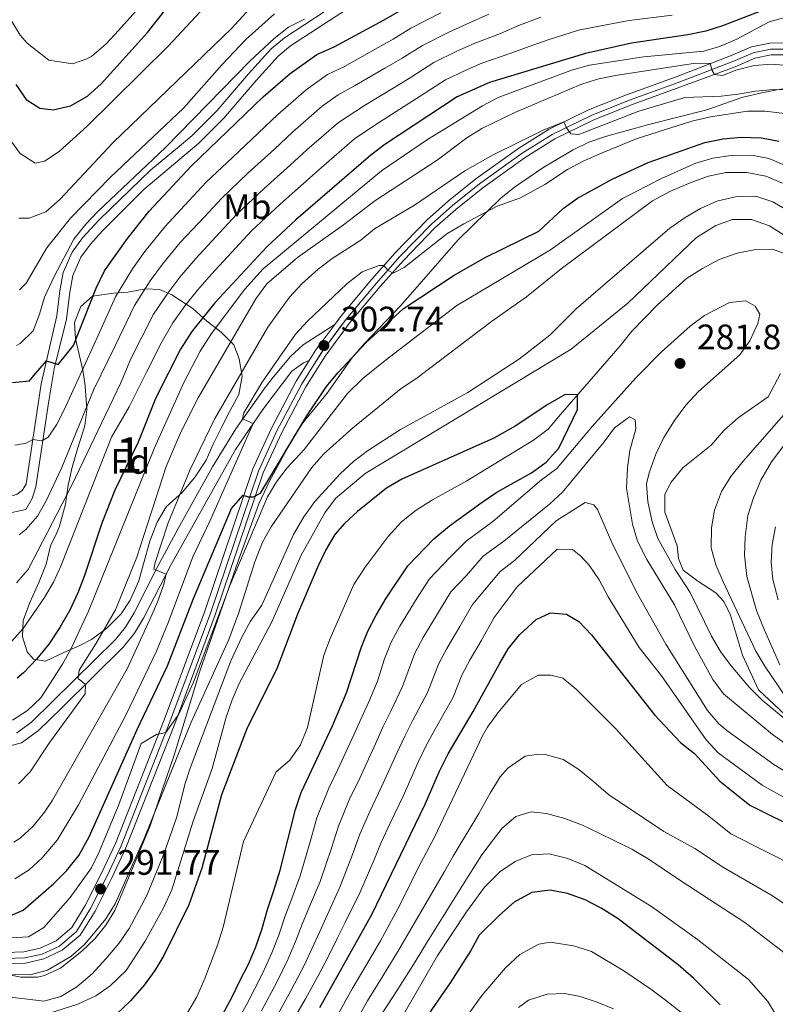
# Model space of a CAD drawing. Units: metres. Extents: x 593141 to 599983, y 4775337 to 4780060.
# Drawn here: x 595437 to 595651, y 4776874 to 4777152 of the extents above; entities that cross this region are included whole.
import ezdxf
from ezdxf.enums import TextEntityAlignment as Align

# ---------------------------------------------------------------- set-up
doc = ezdxf.new("R2010")
doc.units = ezdxf.units.M
doc.header["$MEASUREMENT"] = 0
doc.linetypes.add('DGN Style 3', pattern=[119.43106, 85.3079, -34.12316])
doc.linetypes.add('DGN Style 4', pattern=[136.577948, 68.24632, -34.12316, 0.085308, -34.12316])
for name, color, linetype, lineweight in [('Nivel 11', 7, 'Continuous', 0), ('Nivel 21', 7, 'Continuous', 0), ('Nivel 23', 7, 'Continuous', 0), ('Nivel 35', 7, 'Continuous', 0), ('Nivel 37', 7, 'Continuous', 0), ('Nivel 4', 7, 'Continuous', 0), ('Nivel 41', 7, 'Continuous', 0), ('Nivel 48', 7, 'Continuous', 0), ('Nivel 5', 7, 'Continuous', 0), ('Nivel 54', 7, 'Continuous', 0), ('Nivel 57', 7, 'Continuous', 0), ('Nivel 7', 7, 'Continuous', 0)]:
    doc.layers.add(name, color=color, linetype=linetype, lineweight=lineweight)
doc.styles.add('Style-Arial', font='txt')
doc.styles.add('Style-Arial Narrow', font='txt')

# ---------------------------------------------------------------- blocks, each defined once
blk = doc.blocks.new('5PATER')
at = {"layer": 'Nivel 7', "linetype": 'Continuous', "lineweight": 0}
h = blk.add_hatch(color=51, dxfattribs=at)
edge = h.paths.add_edge_path()
edge.add_ellipse((0.1, 0), major_axis=(-11, -11.1), ratio=0.999422, start_angle=0, end_angle=360)

msp = doc.modelspace()

# ---------------------------------------------------------------- linework, layer by layer
at = {"layer": 'Nivel 11', "color": 142, "linetype": 'Continuous', "lineweight": 13}
for points in [[(595654.04, 4777086.14, 275.95), (595650.46, 4777087.48, 275.95), (595645.69, 4777087.34, 275.95), (595640.46, 4777086.3, 275.95), (595635.39, 4777084.52, 275.95), (595630.61, 4777081.99, 275.95), (595626.13, 4777079.16, 275.95), (595617.92, 4777071.7, 275.95), (595610.6, 4777064.25, 275.95), (595607.31, 4777060.08, 275.95), (595590.43, 4777040.7, 275.51), (595586.99, 4777036.52, 275.21), (595582.81, 4777033.4, 274.61), (595564, 4777021.93, 274.61), (595554.29, 4777016.56, 274.61), (595549.66, 4777013.59, 274.31), (595545.48, 4777010.31, 274.31), (595541.75, 4777006.13, 274.31), (595535.17, 4776997.49, 274.16), (595532.03, 4776992.57, 274.16)], [(595655.39, 4776954.38, 280.43), (595646.45, 4776962.75, 278.79), (595641.98, 4776972.6, 278.94), (595638.56, 4776983.95, 278.79), (595636.63, 4776987.83, 278.79), (595634.39, 4776990.22, 278.79), (595629.32, 4776993.5, 278.79), (595625.15, 4776996.64, 278.34), (595623.81, 4776999.93, 278.19), (595623.51, 4777003.51, 278.19), (595619.94, 4777013.06, 278.04), (595619.95, 4777018.14, 278.04), (595621.74, 4777021.56, 277.74), (595625.03, 4777025.59, 277), (595633.09, 4777032, 276.25), (595636.68, 4777036.17, 276.25), (595640.71, 4777039.75, 276.1), (595649.22, 4777045.71, 275.8), (595652.66, 4777052.27, 275.95)], [(595532.03, 4776992.57, 274.16), (595525.3, 4776977.35, 273.57), (595523.51, 4776972.58, 273.57), (595518.86, 4776952.14, 272.67), (595516.91, 4776947.22, 272.52), (595513.93, 4776942.9, 272.52), (595510.04, 4776939.62, 272.52), (595500.77, 4776919.93, 272.07), (595495.07, 4776895.62, 271.92), (595493.57, 4776890.84, 272.07), (595489.83, 4776881.15, 271.78), (595487.59, 4776875.93, 271.33), (595485.05, 4776871.61, 271.48)]]:
    msp.add_polyline3d(points, dxfattribs=at)
at = {"layer": 'Nivel 21', "color": 7, "linetype": 'Continuous', "lineweight": 0, "extrusion": (-0.345907, 0.159269, 0.924652), "elevation": 555121.1, "flags": 128}
msp.add_lwpolyline([(-4588253.97, -1347098.12), (-4588257.46, -1347097.62), (-4588266.23, -1347095.65)], dxfattribs=at)
at = {"layer": 'Nivel 21', "color": 7, "linetype": 'Continuous', "lineweight": 0}
for points in [[(595529.61, 4777155.09, 356.43), (595525.42, 4777152.37, 356.17), (595514.12, 4777144.98, 354.03), (595510.62, 4777142.05, 353.22), (595504.39, 4777135.14, 352.4), (595495.19, 4777124.48, 351.96), (595488.12, 4777117.41, 351.73), (595472.6, 4777104.33, 353.82), (595460.82, 4777092.56, 355.06), (595457.47, 4777088.86, 355.38), (595454.81, 4777085.19, 355.46), (595452.56, 4777079.99, 355.01), (595451.66, 4777075.28, 354.27), (595450.71, 4777067.63, 353.28), (595447.28, 4777053.57, 349.24), (595445.71, 4777044.52, 346.78), (595442.05, 4777020.18, 342.78), (595440.99, 4777016.9, 342.33), (595439.23, 4777013.77, 341.99), (595433.1, 4777012.52, 341.06)], [(595526.6, 4777066.16, 303.38), (595528.52, 4777068.74, 303.65), (595537.08, 4777078.96, 304.67), (595543.68, 4777086.45, 305.04), (595552.76, 4777095.8, 306.04), (595558.81, 4777101.16, 306.6), (595566.54, 4777107.35, 307.25), (595578.68, 4777116.08, 308.39), (595587.3, 4777121.43, 309.33), (595598.41, 4777126.85, 310.61), (595609.09, 4777131.14, 311.87), (595623.14, 4777136.26, 313.14), (595638.52, 4777142.16, 315.45), (595644.46, 4777144.71, 315.45), (595649.68, 4777145.76, 315.54), (595654.82, 4777145.82, 315.63)], [(595433.49, 4776885.31, 290.8), (595439.09, 4776885.51, 291.02), (595444.31, 4776886.65, 291.21), (595449.51, 4776889.1, 291.59), (595454.63, 4776893.42, 291.68), (595458.79, 4776900.2, 291.64), (595463.53, 4776909.57, 291.85), (595467.49, 4776918.09, 292.4), (595481.34, 4776953.21, 294.68), (595492.81, 4776984.02, 296.76), (595506.4, 4777024.14, 299.82), (595511.57, 4777035.44, 301.09), (595518.43, 4777048.5, 302.07), (595523.9, 4777057.16, 302.63), (595531.01, 4777066.78, 303.65), (595539.49, 4777076.89, 304.67), (595546.01, 4777084.3, 305.04), (595554.95, 4777093.5, 306.04), (595560.85, 4777098.73, 306.6), (595568.46, 4777104.82, 307.25), (595580.45, 4777113.44, 308.39), (595588.83, 4777118.65, 309.33), (595599.7, 4777123.94, 310.61), (595610.23, 4777128.18, 311.87), (595624.25, 4777133.29, 313.14), (595639.84, 4777139.09, 315.45), (595645.46, 4777141.5, 315.45), (595650.03, 4777142.41, 315.54), (595654.56, 4777142.47, 315.63)], [(595436.7, 4776950.6, 317.66), (595440.86, 4776953.66, 316.62), (595464.58, 4776977, 312.74), (595467.44, 4776980.55, 312.11), (595469.83, 4776984.57, 311.47), (595476.59, 4776997.78, 309.3), (595482.29, 4777008.48, 307.87), (595491.98, 4777025.86, 306.01), (595498.59, 4777036.62, 304.9), (595506.63, 4777047.98, 303.8), (595508.91, 4777050.87, 303.57), (595514.03, 4777057.02, 302.97), (595517.7, 4777060.41, 303.06), (595526.6, 4777066.16, 303.38)], [(595433.62, 4776888.49, 290.8), (595438.69, 4776888.67, 291.02), (595443.28, 4776889.67, 291.21), (595447.78, 4776891.79, 291.59), (595452.19, 4776895.52, 291.68), (595456.02, 4776901.75, 291.64), (595460.67, 4776910.95, 291.85), (595464.57, 4776919.34, 292.4), (595478.38, 4776954.34, 294.68), (595489.83, 4776985.08, 296.76), (595503.45, 4777025.31, 299.82), (595508.72, 4777036.84, 301.09), (595515.68, 4777050.08, 302.07), (595519.4, 4777055.98, 302.44)]]:
    msp.add_polyline3d(points, dxfattribs=at)
at = {"layer": 'Nivel 21', "color": 7, "linetype": 'DGN Style 3', "lineweight": 0}
for points in [[(595523.86, 4777154.76, 356.17), (595512.41, 4777147.28, 354.03), (595508.63, 4777144.11, 353.22), (595502.24, 4777137.03, 352.4), (595493.24, 4777126.6, 351.97), (595486.18, 4777119.52, 351.73), (595482.16, 4777116.1, 352.09), (595474.46, 4777109.83, 353.41), (595459.95, 4777095.78, 354.94), (595455.25, 4777090.67, 355.38), (595452.31, 4777086.61, 355.46), (595449.81, 4777080.84, 355.01), (595448.83, 4777075.72, 354.27)], [(595448.83, 4777075.72, 354.27), (595447.97, 4777068.56, 353.37), (595443.54, 4777049.4, 347.89), (595442.89, 4777044.94, 346.78), (595439.3, 4777021.12, 342.78), (595438.25, 4777019.26, 342.33), (595436.8, 4777018.14, 341.99), (595433.85, 4777017.25, 341.21), (595430.01, 4777018.45, 339.79), (595428, 4777020.25, 339.27), (595425.05, 4777024.05, 338.3), (595414.41, 4777040.36, 334.54), (595405.91, 4777053.35, 332.82), (595399.95, 4777061.08, 331.85), (595395, 4777067.2, 330.54), (595388.44, 4777077.4, 328.79)], [(595433.26, 4776946.55, 318.48), (595438.03, 4776947.77, 317.66), (595442.85, 4776951.31, 316.62), (595449.42, 4776957.72, 315.76), (595466.86, 4776974.94, 312.74), (595469.97, 4776978.8, 312.11), (595472.51, 4776983.09, 311.47), (595480.32, 4776998.27, 309.01), (595498.49, 4777030.82, 305.34), (595506.23, 4777042.14, 304.14), (595514.49, 4777052.98, 303.23), (595517.79, 4777055.34, 302.74), (595519.4, 4777055.98, 302.44)]]:
    msp.add_polyline3d(points, dxfattribs=at)
at = {"layer": 'Nivel 23', "color": 7, "linetype": 'DGN Style 4', "lineweight": 0}
msp.add_polyline3d([(595433.55, 4776886.76, 290.8), (595438.91, 4776886.95, 291.02), (595443.84, 4776888.02, 291.21), (595448.72, 4776890.32, 291.59), (595453.52, 4776894.38, 291.68), (595457.53, 4776900.9, 291.64), (595462.23, 4776910.2, 291.85), (595466.16, 4776918.66, 292.4), (595479.99, 4776953.72, 294.84), (595491.45, 4776984.5, 296.76), (595505.06, 4777024.67, 299.82), (595510.27, 4777036.07, 301.09), (595517.18, 4777049.22, 302.07), (595522.71, 4777057.98, 302.63), (595529.88, 4777067.67, 303.65), (595538.39, 4777077.83, 304.67), (595544.95, 4777085.28, 305.04), (595553.96, 4777094.54, 306.04), (595559.93, 4777099.84, 306.6), (595567.59, 4777105.97, 307.25), (595579.65, 4777114.64, 308.39), (595588.13, 4777119.92, 309.33), (595599.11, 4777125.26, 310.61), (595609.71, 4777129.52, 311.87), (595623.74, 4777134.64, 313.14), (595639.2, 4777140.58, 315.45), (595644.98, 4777143.05, 315.45), (595649.86, 4777144.03, 315.54), (595654.69, 4777144.09, 315.63)], dxfattribs=at)
at = {"layer": 'Nivel 35', "color": 92, "linetype": 'DGN Style 3', "lineweight": 0}
for points in [[(595431.06, 4776882.84, 291.64), (595437.84, 4776881.49, 292.24), (595442.54, 4776881.49, 292.68), (595444.5, 4776881.94, 292.83), (595449.04, 4776884.09, 293.13), (595455.06, 4776888.84, 293.73), (595458.74, 4776892.36, 294.03), (595461.88, 4776896.24, 294.32), (595464.42, 4776900.34, 294.62), (595467.12, 4776906.9, 295), (595474.43, 4776924.32, 295.27), (595477.84, 4776934.67, 295.94), (595481.18, 4776944.34, 296.04), (595485.38, 4776958.14, 296.04), (595488.37, 4776967.83, 296.56), (595499.37, 4776999.45, 300.44), (595505.16, 4777015.45, 302.76), (595508.14, 4777021.79, 303.55), (595514.93, 4777034.29, 303.87), (595517.69, 4777038.45, 303.8), (595524.42, 4777046.73, 304.7), (595531.67, 4777056.9, 306.8), (595534.94, 4777060.64, 307.3), (595545.26, 4777071.57, 308.12), (595561.56, 4777090.11, 309.51), (595573.55, 4777101.9, 310.78), (595577.42, 4777105.05, 310.84), (595585.71, 4777110.7, 310.98), (595594.01, 4777115.61, 311.94), (595598.5, 4777117.74, 312.52), (595603.19, 4777119.38, 312.98), (595615.44, 4777122.69, 313.74), (595631.84, 4777126.9, 313.83), (595641.73, 4777130.35, 313.83), (595647.28, 4777131.7, 313.86), (595653.26, 4777132.85, 314.9)], [(595452.99, 4777066.68, 354.71), (595454.75, 4777071.2, 354.14), (595458.07, 4777074.13, 352.32), (595464.04, 4777075.02, 350.08), (595468.07, 4777075.32, 347.54), (595473.15, 4777076.21, 344.11), (595477.03, 4777076.1, 340.96), (595480.5, 4777074.59, 337.34), (595486.42, 4777070.67, 329.04), (595490.45, 4777067.09, 323.07), (595493.64, 4777064.61, 320.02), (595494.47, 4777063.95, 319.49), (595498.05, 4777060.36, 318.6), (595499.53, 4777056.48, 318.6), (595500.43, 4777051.56, 317.85), (595499.52, 4777046.34, 316.96), (595496.98, 4777041.86, 316.21), (595494.8, 4777037.37, 315.92), (595492.2, 4777032.32, 316.06), (595490.21, 4777027.74, 316.51), (595487.08, 4777023.02, 318.12), (595483.56, 4777018.68, 319.27), (595478.9, 4777014.58, 319.79), (595476.37, 4777010.26, 319.73), (595474.33, 4777004.85, 318.99), (595472.46, 4776998.47, 318.15), (595471.17, 4776993.64, 318), (595468.72, 4776988.18, 318.3), (595466.16, 4776984.34, 320.3), (595462.15, 4776980.28, 320.84), (595457.82, 4776977, 320.98), (595454.53, 4776975.36, 321.73), (595449.95, 4776973.36, 321.57), (595444.83, 4776970.89, 322.18), (595441.4, 4776971.5, 322.92), (595439.61, 4776973.59, 324.72), (595438.27, 4776977.76, 325.76), (595438.45, 4776982.43, 327.58), (595440.33, 4776987.47, 328.42), (595442.91, 4776993.13, 328.3), (595445.01, 4776998.35, 329.64), (595446.21, 4777003.57, 329.94), (595447.98, 4777007.24, 332.87), (595448.75, 4777009.09, 333.97), (595450.4, 4777015.35, 335.31), (595451.15, 4777020.72, 336.8), (595452.35, 4777025.8, 338.59), (595453.85, 4777031.02, 339.04), (595455.37, 4777035.69, 339.88), (595455.94, 4777037.58, 340.53), (595456.46, 4777042.14, 342.59), (595455.96, 4777048.77, 345.75), (595455.34, 4777053.24, 348.04), (595453.31, 4777062.07, 352.72), (595452.99, 4777066.68, 354.71)]]:
    msp.add_polyline3d(points, dxfattribs=at)
at = {"layer": 'Nivel 4', "color": 30, "linetype": 'Continuous', "lineweight": 30, "flags": 128}
for points, elevation in [([(595436.44, 4777134.06), (595439.35, 4777129.81), (595443.15, 4777127.34), (595446.95, 4777126.89), (595451.81, 4777128), (595456.63, 4777130.77), (595460.56, 4777134.2), (595473.61, 4777148.79), (595481.01, 4777158.19), (595487.95, 4777165.56), (595491.99, 4777168.69), (595501.15, 4777174.7), (595513.04, 4777180.53), (595523.1, 4777184.49), (595528.9, 4777185.85), (595541.69, 4777186.99)], 375), ([(595435.48, 4777049.77), (595440.25, 4777050.21), (595441.49, 4777051.68), (595445.04, 4777055.89), (595448.34, 4777054.81), (595452.66, 4777060.22), (595459.13, 4777076.4), (595461.51, 4777081.33), (595467.98, 4777090.49), (595474.11, 4777098.26), (595485.98, 4777110.94), (595506.4, 4777130.56), (595513.95, 4777137.12), (595521.5, 4777142.56), (595526.47, 4777144.71), (595540.55, 4777152.3), (595549.75, 4777157.66), (595559.5, 4777162.13)], 350), ([(595651.01, 4777156.29), (595636.32, 4777150.63), (595631.55, 4777149.15), (595626.53, 4777148.12), (595610.57, 4777145.72), (595597.51, 4777142.83), (595570.41, 4777134.63), (595561.2, 4777130.55), (595540.77, 4777117.05), (595536.79, 4777114.02), (595515.62, 4777095.74), (595507.37, 4777088.12), (595492.71, 4777072.26), (595486.19, 4777064.13), (595483, 4777059.2), (595475.99, 4777045.4), (595470.99, 4777032.9), (595464.36, 4777019.31), (595460.72, 4777009.9), (595455.75, 4776994.88), (595453.9, 4776990.23), (595451.65, 4776985.35), (595448.84, 4776980.43), (595445.74, 4776975.74), (595442.33, 4776971.57), (595438.54, 4776967.56), (595436.74, 4776966.06)], 325), ([(595434.75, 4776898.81), (595438.49, 4776900.45), (595447.15, 4776908.05), (595450.73, 4776911.62), (595454.17, 4776915.95), (595457.16, 4776921.17), (595470.73, 4776951.53), (595479.31, 4776969.6), (595486.69, 4776988.6), (595497.4, 4777014.08), (595500.74, 4777017.85), (595502.15, 4777017.36), (595503.64, 4777017.36), (595505.58, 4777018.4), (595518.74, 4777040.32), (595524.31, 4777048.64), (595527.48, 4777052.52), (595535.52, 4777061.05), (595545.93, 4777070.58), (595560.41, 4777080.12), (595569.17, 4777085.08), (595584.29, 4777092.6), (595591.21, 4777098.94), (595595.23, 4777101.91), (595605.12, 4777107.31), (595615.29, 4777112.02), (595631.26, 4777117.63), (595636.51, 4777118.66), (595641.49, 4777119.14), (595647.29, 4777118.99), (595652.19, 4777117.98)], 300), ([(595494.83, 4776870.87), (595497.52, 4776875.79), (595499.76, 4776880.49), (595502.23, 4776885.19), (595504.25, 4776890.11), (595506.05, 4776895.26), (595507.62, 4776900.62), (595509.41, 4776905.99), (595511.21, 4776911.81), (595515.51, 4776928.96), (595517.06, 4776933.72), (595525.99, 4776952.58), (595529.97, 4776961.96), (595534.08, 4776974.64), (595535.96, 4776979.36), (595538.31, 4776983.9), (595541.12, 4776988.74), (595547.3, 4776997.85), (595554.68, 4777005.52), (595559.03, 4777009.16), (595568.27, 4777015.89), (595572.41, 4777018.68), (595582.28, 4777024.16), (595586.43, 4777027.16), (595589.98, 4777031.16), (595595.27, 4777042.11), (595595.26, 4777046.24), (595591.8, 4777046.36), (595586.86, 4777043.48), (595577.62, 4777037.4), (595571.62, 4777033.96), (595545.59, 4777022.42), (595541.28, 4777019.89), (595533.03, 4777013.22), (595529.33, 4777009.87), (595526.67, 4777006.71), (595524.04, 4777002.44), (595521.87, 4776997.9), (595516.09, 4776984.23), (595510.33, 4776969), (595501.69, 4776951.77), (595494.61, 4776933.05), (595489.04, 4776912.38), (595485.37, 4776901.93), (595478.29, 4776887.65), (595475.74, 4776883.35), (595472.73, 4776879.2), (595468.83, 4776874.8), (595464.9, 4776871.06)], 275), ([(595522.39, 4776872.92), (595537.12, 4776899.23), (595552.22, 4776930.41), (595556.26, 4776939.8), (595558.73, 4776944.72), (595565.75, 4776956.71), (595573.23, 4776970.13), (595575.69, 4776974.38), (595578.98, 4776978.48), (595583.61, 4776982.73), (595587.64, 4776984.59), (595592.12, 4776984.21), (595595.62, 4776982.12), (595599.2, 4776978.31), (595609.01, 4776965.92), (595617.02, 4776955.69), (595624.41, 4776947.86), (595628.35, 4776944.79), (595635.51, 4776936.97), (595644.01, 4776930.12), (595658.8, 4776922.8)], 300), ([(595635.64, 4776873.67), (595628.04, 4776881.19), (595623.79, 4776884.95), (595606.77, 4776897.97), (595602, 4776900.99), (595597.44, 4776903.4), (595592.43, 4776905.22), (595587.51, 4776906.13), (595582.34, 4776905.42), (595577.36, 4776902.75), (595573.24, 4776899.09), (595567.48, 4776893.43), (595565.07, 4776889.04), (595559.24, 4776879.87), (595548.71, 4776864.66)], 325)]:
    msp.add_lwpolyline(points, dxfattribs=dict(at, elevation=elevation))
at = {"layer": 'Nivel 5', "color": 30, "linetype": 'Continuous', "lineweight": 0, "flags": 128}
for points, elevation in [([(595434.5, 4777118.82), (595437.63, 4777114.49), (595441.87, 4777111.82), (595444.49, 4777112.4), (595448.67, 4777115.14), (595456.61, 4777122.25), (595479.44, 4777144.88), (595496.32, 4777163.07)], 370), ([(595437.21, 4777096.27), (595440.2, 4777096.19), (595444.87, 4777097.98), (595448.97, 4777101.64), (595463.82, 4777117.53), (595497.37, 4777149.94), (595508.76, 4777162.36)], 365), ([(595456.44, 4777141.27), (595457.79, 4777142.01), (595461.97, 4777145.59), (595465.41, 4777149.32), (595474.5, 4777159.47)], 380), ([(595437.33, 4777006.68), (595439.25, 4777008.12), (595442.49, 4777011.9), (595444.93, 4777016.26), (595449.45, 4777025.65), (595458.39, 4777047.54), (595464.49, 4777060.16), (595469.95, 4777071.49), (595474.36, 4777078.46), (595477.87, 4777083.19), (595482.9, 4777089.32), (595489.72, 4777096.64), (595494.54, 4777101.82), (595502.16, 4777109.02), (595509.52, 4777115.79), (595514.63, 4777120.55), (595523.09, 4777127.88), (595527.61, 4777131.14), (595532.19, 4777133.65), (595540.81, 4777138.7), (595545.64, 4777141.5), (595551.4, 4777145.11), (595558.89, 4777148.88), (595563.86, 4777151.13), (595570.2, 4777153.92)], 340), ([(595437.4, 4777075.95), (595439.34, 4777077.88), (595445.17, 4777087.87), (595451.89, 4777096.22), (595463.2, 4777107.81), (595483.86, 4777127.37), (595494.77, 4777139.75), (595501.49, 4777146.75), (595509.55, 4777154.06)], 360), ([(595497.67, 4777113.44), (595504.96, 4777120.29), (595510.52, 4777125.56), (595518.51, 4777132.5), (595524.55, 4777136.85), (595529.33, 4777139.18), (595538.04, 4777144.08), (595543.1, 4777146.9), (595548.14, 4777149.96), (595556.59, 4777154.31)], 345), ([(595498.5, 4777087.73), (595503.1, 4777092.69), (595511.13, 4777100.16), (595518.63, 4777106.78), (595522.86, 4777110.54), (595532.22, 4777118.64), (595537.91, 4777122.58), (595546.34, 4777127.94), (595550.74, 4777130.71), (595557.94, 4777135.4), (595563.48, 4777138.01), (595568.22, 4777140.13), (595576.72, 4777142.99), (595581.58, 4777144.82), (595587.25, 4777146.76), (595595.58, 4777149.44), (595601.92, 4777150.61), (595609.86, 4777152.11), (595622.09, 4777153.7)], 330), ([(595434.97, 4777152.33), (595437.65, 4777148), (595439.59, 4777145.76), (595445.7, 4777140.98), (595452.41, 4777139.93), (595456.44, 4777141.27)], 380), ([(595435.49, 4776954.22), (595439.69, 4776956.94), (595443.42, 4776960.53), (595449.61, 4776970.1), (595452.01, 4776974.48), (595456.94, 4776985.01), (595475.61, 4777031.24), (595483.87, 4777049.72), (595488.53, 4777058.57), (595491.75, 4777063.62), (595501.2, 4777076.17), (595506.35, 4777081.93), (595539.8, 4777109.62), (595552.84, 4777118.45), (595568.41, 4777128.06), (595572.85, 4777130.36), (595593.86, 4777138.18), (595598.67, 4777139.54), (595614.08, 4777141.88), (595631.02, 4777143.51), (595635.46, 4777144.77), (595640.3, 4777146.88), (595649.45, 4777151.75), (595654.55, 4777153.19)], 320), ([(595436.56, 4776993.04), (595439.88, 4776996.85), (595452.23, 4777020.72), (595466.02, 4777049.5), (595468.91, 4777056.4), (595472.06, 4777062.6), (595475.36, 4777069.04), (595479.35, 4777074.98), (595482.81, 4777079.55), (595487.3, 4777084.86), (595494.11, 4777092.18), (595498.82, 4777097.25), (595506.65, 4777104.59), (595514.07, 4777111.28), (595518.75, 4777115.55), (595527.65, 4777123.26), (595535.05, 4777128.12), (595543.58, 4777133.32), (595548.19, 4777136.11), (595554.67, 4777140.26), (595561.18, 4777143.44), (595566.04, 4777145.63), (595573.46, 4777148.46), (595578.4, 4777150.67), (595584.94, 4777153.1)], 335), ([(595444.49, 4777073.85), (595447.2, 4777079.76), (595452.78, 4777090.31), (595456.15, 4777094.5), (595459.6, 4777098.12), (595478.71, 4777116.23), (595502.58, 4777140.68), (595509.45, 4777147.09), (595513.54, 4777150.23), (595518.07, 4777152.55)], 355), ([(595437.18, 4776936.21), (595440.47, 4776939.64), (595446.04, 4776948.03), (595456.01, 4776961.68), (595456.14, 4776964.35), (595453.98, 4776966), (595454.28, 4776968.38), (595459.03, 4776975.79), (595464.59, 4776985.46), (595470.58, 4777000.37), (595478.89, 4777025.95), (595482.99, 4777035.52), (595487.95, 4777045.4), (595504.31, 4777073.37), (595507.44, 4777077.7), (595516.03, 4777085.07), (595529.06, 4777094.38), (595537.93, 4777101.18), (595555.6, 4777112.64), (595563.97, 4777118.97), (595568.19, 4777121.64), (595577.59, 4777126.1), (595596.21, 4777134.08), (595600.97, 4777135.6), (595606.04, 4777136.62), (595628.67, 4777140.11), (595632.84, 4777139.98), (595633.36, 4777137.97), (595634.03, 4777136.85), (595636.34, 4777136.55), (595640.04, 4777138.07), (595645.25, 4777139.43), (595650.24, 4777139.76), (595655.7, 4777139.29)], 315), ([(595435.85, 4776919.66), (595437.64, 4776920.85), (595441.29, 4776924.27), (595444.47, 4776928.14), (595446.75, 4776931.59), (595467.91, 4776968.72), (595474.34, 4776982.66), (595476.58, 4776987.88), (595478.23, 4776992.68), (595478.89, 4776995.5), (595475.46, 4776996.92), (595475.76, 4776998.86), (595479.5, 4777010.05), (595485.71, 4777025.11), (595492.63, 4777039.33), (595507.69, 4777065.37), (595513.8, 4777073.89), (595517.35, 4777077.78), (595521.88, 4777081.85), (595525.9, 4777084.82), (595533.98, 4777090.04), (595537.81, 4777093.25), (595549.19, 4777099.92), (595563.44, 4777109.59), (595571.46, 4777114.17), (595585.57, 4777121.12), (595591.43, 4777123.45), (595592.18, 4777121.8), (595593.37, 4777120.09), (595595.68, 4777119.94), (595612.62, 4777126.49), (595625.6, 4777130.34), (595635.91, 4777130.78), (595640.68, 4777131.35), (595645.74, 4777132.19), (595650.72, 4777132.6), (595656.18, 4777132.48)], 310), ([(595436.09, 4776909.36), (595440.12, 4776911.89), (595443.82, 4776915.25), (595448.04, 4776920.31), (595454.09, 4776930.23), (595467.55, 4776955.66), (595476.16, 4776973.72), (595479.59, 4776982.05), (595486.43, 4777000.4), (595491.26, 4777010.54), (595503.53, 4777038.19), (595500.55, 4777039.46), (595500.85, 4777041.18), (595506.06, 4777049.88), (595515.49, 4777063.4), (595518.87, 4777067.08), (595530.06, 4777077.7), (595534.4, 4777081.03), (595539.13, 4777082.86), (595540.48, 4777082.82), (595541.75, 4777081.4), (595543.09, 4777080.65), (595546.23, 4777082.29), (595558.33, 4777091.82), (595563.08, 4777094.66), (595572.51, 4777099.64), (595579.15, 4777101.95), (595586, 4777105.75), (595592.45, 4777109.99), (595596.84, 4777112.39), (595602.22, 4777114.73), (595612.18, 4777118.82), (595627.62, 4777123.69), (595632.87, 4777124.94), (595643.36, 4777126.47), (595648.36, 4777126.55), (595653.85, 4777125.89)], 305), ([(595654.58, 4777110.98), (595649.36, 4777113.08), (595644.47, 4777114.1), (595638.77, 4777113.98), (595633.55, 4777113.24), (595628.75, 4777111.84), (595619.05, 4777107.48), (595608.02, 4777101.78), (595587.67, 4777087.25), (595561.13, 4777071.54), (595540.88, 4777055.97), (595534.55, 4777050.83), (595530.22, 4777046.66), (595518, 4777030.81), (595513.19, 4777025.64), (595510.14, 4777021.65), (595507.55, 4777017.37), (595497.03, 4776992.53), (595486.67, 4776964.92), (595482.46, 4776955.91), (595478.83, 4776950.77), (595476.14, 4776950.18), (595471.81, 4776947.65), (595465.46, 4776930.08), (595459.99, 4776916.92), (595457.77, 4776912.44), (595451.75, 4776904.04), (595444.3, 4776895.6), (595439.97, 4776892.92), (595434.95, 4776892.67)], 295), ([(595436.07, 4777032), (595439.35, 4777032.57), (595441.19, 4777033.66), (595443.73, 4777033.24), (595445.51, 4777034.31), (595447.92, 4777037.78), (595450.18, 4777042.24), (595460.07, 4777063.92), (595464.54, 4777073.95), (595469.37, 4777081.94), (595472.92, 4777086.84), (595478.5, 4777093.79), (595485.33, 4777101.1), (595490.26, 4777106.38), (595497.67, 4777113.44)], 345), ([(595653.26, 4777106.14), (595648.58, 4777108.14), (595643.18, 4777109.13), (595637.22, 4777109.19), (595632.33, 4777108.16)], 290), ([(595632.33, 4777108.16), (595627.62, 4777106.38), (595621.55, 4777103.83), (595616.47, 4777101.15), (595590.62, 4777081.87), (595580.86, 4777073.95), (595570.92, 4777067.03), (595549.57, 4777050.79), (595545.39, 4777048.05), (595531.65, 4777036.79), (595523.43, 4777029.48), (595520.16, 4777025.71), (595508.64, 4777008.91), (595506.18, 4777004.55), (595503.98, 4776999.02), (595499.46, 4776984.71), (595496.67, 4776976.99), (595485.95, 4776953.65), (595472.73, 4776920.76), (595464.46, 4776902.25), (595461.81, 4776898.03), (595457.87, 4776893.21), (595455.69, 4776890.64), (595451.95, 4776887.32), (595445.39, 4776883.49), (595440.46, 4776882.15), (595435.46, 4776882.29)], 290), ([(595660, 4777095.32), (595650.52, 4777100.86), (595645.76, 4777102.43), (595640.3, 4777102.38), (595634.7, 4777101.03), (595630.07, 4777098.95), (595625.74, 4777096.46), (595621.35, 4777093.4), (595594.98, 4777070.64), (595587.49, 4777063.14), (595578.85, 4777056.48), (595564.21, 4777046.94), (595545.24, 4777036.43), (595535.85, 4777030.41), (595531.89, 4777027.35), (595528.12, 4777023.91), (595521.01, 4777016.1), (595517.9, 4777011.71), (595514.94, 4777006.72), (595505.96, 4776986.73), (595502.82, 4776982.25), (595500.39, 4776977.88), (595497.17, 4776970.98), (595485.73, 4776940.63), (595484.27, 4776936.32), (595481.8, 4776926.6), (595478.18, 4776916.12), (595473.34, 4776904.4), (595468.48, 4776895.27)], 285), ([(595441.81, 4776869.98), (595453.93, 4776873.9), (595459, 4776876.24), (595463.11, 4776879.08), (595467.59, 4776883.41), (595472.95, 4776891.65), (595478.13, 4776901.12), (595480.55, 4776906.25), (595486.48, 4776925.36), (595491.89, 4776940.57), (595495.92, 4776955.03), (595497.59, 4776959.97), (595499.61, 4776964.54), (595508.81, 4776982.05), (595517.11, 4777000.93), (595523.8, 4777012.9), (595526.83, 4777016.89), (595535.19, 4777024.04), (595593.48, 4777059.13), (595609.47, 4777072.19), (595628.97, 4777090.79), (595634.44, 4777094.12), (595639.12, 4777095.85), (595644.49, 4777095.84), (595649.56, 4777094.05), (595654.04, 4777091.21)], 280), ([(595435.13, 4776976.45), (595438.5, 4776980.14), (595444.51, 4776988.9), (595447.01, 4776993.24), (595449.12, 4776997.78), (595463.45, 4777034.25), (595468.46, 4777042.9), (595473.33, 4777052.64), (595477.53, 4777060.9), (595480.78, 4777066.58), (595484.33, 4777071.51), (595487.76, 4777075.9), (595491.7, 4777080.39), (595495.1, 4777084.06), (595498.5, 4777087.73)], 330), ([(595436.54, 4777060.18), (595437.59, 4777060.78), (595441.32, 4777064.35), (595443.1, 4777069.05), (595444.49, 4777073.85)], 355), ([(595658.4, 4776950.9), (595647.47, 4776959.91), (595643.82, 4776963.58), (595638.71, 4776969.58), (595635.77, 4776973.64), (595633.21, 4776977.94), (595627.11, 4776990.33), (595622.93, 4776996.84), (595618, 4777005.6), (595616.39, 4777010.34), (595615.13, 4777016.1), (595614.76, 4777021.08), (595615.51, 4777024.22), (595617.45, 4777029.44), (595619.7, 4777034.21), (595622.69, 4777038.99), (595625.92, 4777043.31), (595629.46, 4777047.23), (595641.21, 4777057.61), (595644.05, 4777061.49), (595646.29, 4777066.41), (595646.89, 4777069.09), (595645.55, 4777071.33), (595642.87, 4777072.83), (595638.24, 4777072.38), (595631.23, 4777068.66), (595627.19, 4777065.68), (595619, 4777058.42), (595611.77, 4777051.02), (595599.39, 4777037.27), (595589.4, 4777025.44), (595585.07, 4777022.16), (595571.33, 4777010.39), (595563.81, 4777004.87), (595559.3, 4777000.34), (595553.4, 4776994.2), (595549.94, 4776988.83), (595544.97, 4776980.77), (595542.61, 4776976.26), (595540.71, 4776971.56), (595538.66, 4776965.23), (595536.22, 4776959.38), (595534.09, 4776954.69), (595532.04, 4776950.02), (595527.51, 4776940.28), (595524.96, 4776934.93), (595521.58, 4776926.61), (595519.65, 4776919.75), (595516.83, 4776910.2), (595514.45, 4776903.74), (595512.53, 4776898.57), (595510.78, 4776893.4), (595508.85, 4776888.42), (595506.26, 4776882.73), (595501.69, 4776873.89), (595498.5, 4776868.24)], 280), ([(595656.97, 4777044.35), (595642.17, 4777027.53), (595638.66, 4777023.12), (595636.05, 4777018.86), (595634.07, 4777013.64), (595633.2, 4777008.64), (595633.13, 4777002.97), (595634.39, 4776998.12), (595636.47, 4776993.34), (595645.7, 4776973.77), (595648.23, 4776969.46), (595654.42, 4776960.48)], 280), ([(595505.85, 4776871.98), (595510.29, 4776880.28), (595513.46, 4776886.72), (595515.51, 4776891.56), (595517.43, 4776896.52), (595519.49, 4776901.49), (595522.45, 4776908.58), (595525.65, 4776918), (595527.64, 4776924.27), (595530.73, 4776931.63), (595533.69, 4776937.82), (595538.09, 4776947.47), (595540.25, 4776952.2), (595542.48, 4776956.79), (595545.8, 4776963.74), (595549.26, 4776973.16), (595551.63, 4776977.64), (595555.95, 4776984.78), (595559.49, 4776990.56), (595563.92, 4776995.16), (595568.6, 4777000.57), (595574.39, 4777004.88), (595587.38, 4777015.32), (595591.01, 4777018.76), (595602.77, 4777032.91), (595605.76, 4777036.93), (595609.94, 4777040.06), (595611.58, 4777039.16), (595611.73, 4777036.63), (595610.08, 4777030.51), (595609.4, 4777025.56), (595609.15, 4777019.84), (595610.8, 4777009.62), (595612.26, 4777004.84), (595614.9, 4776999.64), (595622.67, 4776986.81), (595628.26, 4776975.31), (595633.59, 4776965.73), (595636.55, 4776961.7)], 285), ([(595652.47, 4776969.86), (595648.15, 4776979.71), (595645.92, 4776985.23), (595643.15, 4776994.84), (595642.5, 4777000.9), (595642.66, 4777006.12), (595643.41, 4777012.09), (595644.96, 4777016.84), (595647.15, 4777022.07), (595650.14, 4777027.3), (595656.59, 4777035.8)], 285), ([(595510.02, 4776870.08), (595514.32, 4776877.82), (595518.06, 4776885.03), (595520.25, 4776889.7), (595522.34, 4776894.47), (595524.53, 4776899.24), (595528.06, 4776906.96), (595531.65, 4776916.24), (595533.71, 4776921.92), (595536.49, 4776928.33), (595539.87, 4776935.35), (595544.15, 4776944.91), (595546.41, 4776949.71), (595548.74, 4776954.21), (595552.95, 4776962.24), (595555.91, 4776970.06), (595558.28, 4776974.51), (595561.97, 4776980.74), (595565.59, 4776986.91), (595573.38, 4776996.27), (595577.45, 4776999.38), (595589.25, 4777010.56), (595597.47, 4777015.77), (595599.85, 4777015.17), (595600.89, 4777013.83), (595604.94, 4777004.52), (595611.86, 4776990.6), (595620.25, 4776975.76), (595632.02, 4776956.95), (595635.27, 4776953.13), (595637.53, 4776951.27), (595650.79, 4776941.7)], 290), ([(595652.05, 4776988.27), (595650.53, 4776993.98), (595650.08, 4776998.91), (595650.37, 4777003.9), (595651.32, 4777008.89)], 290), ([(595514.19, 4776868.17), (595518.36, 4776875.37), (595522.67, 4776883.34), (595524.98, 4776887.86), (595527.25, 4776892.42), (595529.56, 4776896.98), (595533.68, 4776905.34), (595537.65, 4776914.48), (595539.77, 4776919.57), (595542.25, 4776925.03), (595546.04, 4776932.88), (595550.2, 4776942.36), (595552.57, 4776947.22), (595554.99, 4776951.62), (595560.1, 4776960.75), (595562.56, 4776966.96), (595564.94, 4776971.38), (595567.98, 4776976.69), (595571.69, 4776983.26), (595578.16, 4776991.97), (595589.51, 4777002.55), (595593.84, 4777002.54), (595596.23, 4777000.6), (595598.61, 4776998.06), (595601.44, 4776993.94), (595603.97, 4776989.11), (595612.76, 4776974.77), (595618.99, 4776966.71), (595631.68, 4776948.64), (595635.07, 4776944.95), (595647.47, 4776935.87), (595656.95, 4776930.52)], 295), ([(595657.85, 4776912.35), (595638.69, 4776922.06), (595632.47, 4776927.07), (595620.63, 4776935.72), (595606.18, 4776951.71), (595594.9, 4776962.94), (595591.1, 4776966.08), (595587.75, 4776966.98), (595584.16, 4776966.98), (595579.46, 4776964.3), (595572.78, 4776956.26), (595569.82, 4776952.23), (595568.39, 4776949.81), (595554.79, 4776921.14), (595550.16, 4776912.47), (595546.68, 4776905.27), (595544.45, 4776900.79), (595539.53, 4776891.76), (595534.48, 4776883.13), (595531.56, 4776878.24), (595527.16, 4776870.39)], 305), ([(595636.55, 4776961.7), (595650.4, 4776950.17), (595663.17, 4776941.06), (595672.16, 4776935.7), (595691.03, 4776926.08), (595695.13, 4776922.54), (595697.47, 4776918.19), (595697.98, 4776915.94), (595698.83, 4776905.4), (595700.79, 4776889.35), (595702.14, 4776872.95)], 285), ([(595654.66, 4776901.7), (595649.93, 4776904.81), (595636.54, 4776912.52), (595628.5, 4776917.92), (595619.68, 4776922.74), (595604.04, 4776933.18), (595599.87, 4776936.77), (595595.69, 4776940.21), (595591.22, 4776943.12), (595586.15, 4776944.54), (595584.36, 4776944.62), (595580.48, 4776944.03), (595575.55, 4776940.68), (595573.38, 4776938.14), (595570.54, 4776933.59), (595567.33, 4776927.78), (595560.15, 4776915.78), (595557.61, 4776911.38), (595544.46, 4776888.78), (595539.25, 4776880.26), (595535.85, 4776874.85), (595531.94, 4776867.87)], 310), ([(595650.79, 4776941.7), (595664.58, 4776933.25), (595686.81, 4776921.59), (595690.86, 4776917.85), (595692.91, 4776913.2), (595693.96, 4776908.34), (595696.57, 4776889.43), (595698.67, 4776867.27), (595704.04, 4776829.85), (595706.44, 4776820.15), (595711.22, 4776804.49), (595713.16, 4776799.88), (595716.73, 4776793), (595718.55, 4776790.27), (595722.73, 4776784.05), (595726.44, 4776780.11), (595730.62, 4776777.28), (595736.72, 4776775.66), (595751.83, 4776774.7), (595756.82, 4776774.95), (595765.71, 4776776.12)], 290), ([(595665.37, 4776868.45), (595657.85, 4776883.15), (595656.54, 4776885.16), (595653.19, 4776888.88), (595648.77, 4776892.29), (595642.63, 4776896.93), (595624.53, 4776908.76), (595615.3, 4776914.99), (595610.6, 4776917.68), (595606.05, 4776920), (595601.43, 4776922.24), (595596.73, 4776924.49), (595591.73, 4776926.43), (595586.51, 4776927.78), (595582.19, 4776928.24), (595577.86, 4776926.97), (595573.97, 4776923.69), (595571.43, 4776920.34), (595568.22, 4776916.16), (595564.63, 4776910.5), (595552.83, 4776891.64), (595549.39, 4776885.81), (595544.01, 4776877.39), (595540.13, 4776871.45)], 315), ([(595661.69, 4776853.85), (595649.12, 4776874.66), (595643.67, 4776880.8), (595629.2, 4776892.2), (595616.23, 4776901.5), (595597.36, 4776913.1), (595592.51, 4776915.11), (595587.23, 4776916.44), (595582.23, 4776916.16), (595577.6, 4776914.22), (595573.27, 4776911.32), (595569, 4776907), (595563.87, 4776900.01), (595555.62, 4776887.48), (595527.06, 4776838.04)], 320), ([(595468.48, 4776895.27), (595465.53, 4776891.06), (595461.83, 4776886.65), (595457.95, 4776882.48), (595453.61, 4776878.75), (595449.13, 4776876.07), (595444.31, 4776874.72), (595438.94, 4776875.38), (595430.4, 4776876.34)], 285), ([(595624.47, 4776871.6), (595620.13, 4776875.02), (595616.05, 4776878.14), (595608.37, 4776883.3), (595599.28, 4776888.74), (595594.13, 4776890.39), (595587.57, 4776891.44), (595584.29, 4776890.84), (595578.99, 4776887.87), (595574.95, 4776884.14), (595568.23, 4776876.32), (595564.15, 4776870.68)], 330), ([(595605.48, 4776872.5), (595600.86, 4776874.45), (595596.01, 4776876.02), (595591.68, 4776876.84), (595586.69, 4776876.7), (595581.46, 4776874.99), (595578.62, 4776872.9)], 335)]:
    msp.add_lwpolyline(points, dxfattribs=dict(at, elevation=elevation))
at = {"layer": 'Nivel 54', "color": 9, "linetype": 'Continuous', "lineweight": 0}
for points in [[(595654.82, 4777145.82, 315.63), (595649.68, 4777145.76, 315.54), (595644.46, 4777144.71, 315.45), (595638.52, 4777142.16, 315.45), (595623.14, 4777136.26, 313.14), (595609.09, 4777131.14, 311.87), (595598.41, 4777126.85, 310.61), (595587.3, 4777121.43, 309.33), (595578.68, 4777116.08, 308.39), (595566.54, 4777107.35, 307.25), (595558.81, 4777101.16, 306.6), (595552.76, 4777095.8, 306.04), (595543.68, 4777086.45, 305.04), (595537.08, 4777078.96, 304.67), (595528.52, 4777068.74, 303.65), (595526.6, 4777066.16, 303.38), (595521.28, 4777058.96, 302.63), (595519.4, 4777055.98, 302.44), (595515.68, 4777050.08, 302.07), (595508.72, 4777036.84, 301.09), (595503.45, 4777025.31, 299.82), (595489.83, 4776985.08, 296.76), (595478.38, 4776954.34, 294.68), (595464.57, 4776919.34, 292.4), (595460.67, 4776910.95, 291.85), (595456.02, 4776901.75, 291.64), (595452.19, 4776895.52, 291.68), (595447.78, 4776891.79, 291.59), (595443.28, 4776889.67, 291.21), (595438.69, 4776888.67, 291.02), (595433.62, 4776888.49, 290.8)], [(595433.49, 4776885.31, 290.8), (595439.09, 4776885.51, 291.02), (595444.31, 4776886.65, 291.21), (595449.51, 4776889.1, 291.59), (595454.63, 4776893.42, 291.68), (595458.79, 4776900.2, 291.64), (595463.53, 4776909.57, 291.85), (595467.49, 4776918.09, 292.4), (595481.34, 4776953.21, 294.68), (595492.81, 4776984.02, 296.76), (595506.4, 4777024.14, 299.82), (595511.57, 4777035.44, 301.09), (595518.43, 4777048.5, 302.07), (595523.9, 4777057.16, 302.63), (595531.01, 4777066.78, 303.65), (595539.49, 4777076.89, 304.67), (595546.01, 4777084.3, 305.04), (595554.95, 4777093.5, 306.04), (595560.85, 4777098.73, 306.6), (595568.46, 4777104.82, 307.25), (595580.45, 4777113.44, 308.39), (595588.83, 4777118.65, 309.33), (595599.7, 4777123.94, 310.61), (595610.23, 4777128.18, 311.87), (595624.25, 4777133.29, 313.14), (595639.84, 4777139.09, 315.45), (595645.46, 4777141.5, 315.45), (595650.03, 4777142.41, 315.54), (595654.56, 4777142.47, 315.63)]]:
    msp.add_polyline3d(points, dxfattribs=at)
at = {"layer": 'Nivel 57', "color": 92, "linetype": 'DGN Style 3', "lineweight": 0}
msp.add_polyline3d([(595653.26, 4777132.85, 314.9), (595647.28, 4777131.7, 313.86), (595641.73, 4777130.35, 313.83), (595631.84, 4777126.9, 313.83), (595615.44, 4777122.69, 313.74), (595603.19, 4777119.38, 312.98), (595598.5, 4777117.74, 312.52), (595594.01, 4777115.61, 311.94), (595585.71, 4777110.7, 310.98), (595577.42, 4777105.05, 310.84), (595573.55, 4777101.9, 310.78), (595561.56, 4777090.11, 309.51), (595545.26, 4777071.57, 308.12), (595534.94, 4777060.64, 307.3), (595531.67, 4777056.9, 306.8), (595524.42, 4777046.73, 304.7), (595517.69, 4777038.45, 303.8), (595514.93, 4777034.29, 303.87), (595508.14, 4777021.79, 303.55), (595505.16, 4777015.45, 302.76), (595499.37, 4776999.45, 300.44), (595488.37, 4776967.83, 296.56), (595485.38, 4776958.14, 296.04), (595481.18, 4776944.34, 296.04), (595477.84, 4776934.67, 295.94), (595474.43, 4776924.32, 295.27), (595467.12, 4776906.9, 295), (595464.42, 4776900.34, 294.62), (595461.88, 4776896.24, 294.32), (595458.74, 4776892.36, 294.03), (595455.06, 4776888.84, 293.73), (595449.04, 4776884.09, 293.13), (595444.5, 4776881.94, 292.83), (595442.54, 4776881.49, 292.68), (595437.84, 4776881.49, 292.24), (595431.06, 4776882.84, 291.64)], dxfattribs=at)
msp.add_polyline3d([(595452.99, 4777066.68, 354.71), (595453.31, 4777062.07, 352.72), (595455.34, 4777053.24, 348.04), (595455.96, 4777048.77, 345.75), (595456.46, 4777042.14, 342.59), (595455.94, 4777037.58, 340.53), (595455.37, 4777035.69, 339.88), (595453.85, 4777031.02, 339.04), (595452.35, 4777025.8, 338.59), (595451.15, 4777020.72, 336.8), (595450.4, 4777015.35, 335.31), (595448.75, 4777009.09, 333.97), (595447.98, 4777007.24, 332.87), (595446.21, 4777003.57, 329.94), (595445.01, 4776998.35, 329.64), (595442.91, 4776993.13, 328.3), (595440.33, 4776987.47, 328.42), (595438.45, 4776982.43, 327.58), (595438.27, 4776977.76, 325.76), (595439.61, 4776973.59, 324.72), (595441.4, 4776971.5, 322.92), (595444.83, 4776970.89, 322.18), (595449.95, 4776973.36, 321.57), (595454.53, 4776975.36, 321.73), (595457.82, 4776977, 320.98), (595462.15, 4776980.28, 320.84), (595466.16, 4776984.34, 320.3), (595468.72, 4776988.18, 318.3), (595471.17, 4776993.64, 318), (595472.46, 4776998.47, 318.15), (595474.33, 4777004.85, 318.99), (595476.37, 4777010.26, 319.73), (595478.9, 4777014.58, 319.79), (595483.56, 4777018.68, 319.27), (595487.08, 4777023.02, 318.12), (595490.21, 4777027.74, 316.51), (595492.2, 4777032.32, 316.06), (595494.8, 4777037.37, 315.92), (595496.98, 4777041.86, 316.21), (595499.52, 4777046.34, 316.96), (595500.43, 4777051.56, 317.85), (595499.53, 4777056.48, 318.6), (595498.05, 4777060.36, 318.6), (595494.47, 4777063.95, 319.49), (595493.64, 4777064.61, 320.02), (595490.45, 4777067.09, 323.07), (595486.42, 4777070.67, 329.04), (595480.5, 4777074.59, 337.34), (595477.03, 4777076.1, 340.96), (595473.15, 4777076.21, 344.11), (595468.07, 4777075.32, 347.54), (595464.04, 4777075.02, 350.08), (595458.07, 4777074.13, 352.32), (595454.75, 4777071.2, 354.14)], close=True, dxfattribs=at)

# ---------------------------------------------------------------- block references
at = {"layer": 'Nivel 7', "color": 51, "linetype": 'Continuous', "lineweight": 0, "xscale": 0.1000009313241567, "yscale": 0.1000009313241567, "zscale": 0.1000009313241567}
for p in [(595523.53, 4777060.18, 302.74), (595624.27, 4777055.14, 281.88), (595460.35, 4776906.47, 291.77)]:
    msp.add_blockref('5PATER', p, dxfattribs=at)

# ---------------------------------------------------------------- texts
at = {"layer": 'Nivel 37', "color": 92, "linetype": 'Continuous', "lineweight": 0}
for s, style, p in [('Mb', 'Style-Arial Narrow', (595501.86, 4777099.51, 334.65)), ('Fd', 'Style-Arial', (595468.76, 4777027.42, 324.63))]:
    msp.add_text(s, height=7, dxfattribs=dict(at, style=style)).set_placement(p, align=Align.MIDDLE_CENTER)
at = {"layer": 'Nivel 41', "color": 7, "linetype": 'Continuous', "lineweight": 0, "style": 'Style-Arial'}
for s, p in [('302.74', (595528.3, 4777064.18, 302.74)), ('281.88', (595629.04, 4777059.14, 281.88)), ('291.77', (595465.11, 4776910.47, 291.77))]:
    msp.add_text(s, height=7, dxfattribs=at).set_placement(p)
at = {"layer": 'Nivel 48', "color": 92, "linetype": 'Continuous', "lineweight": 0, "style": 'Style-Arial Narrow'}
msp.add_text('1', height=10, dxfattribs=at).set_placement((595468.39, 4777029.26, 325.5), align=Align.MIDDLE_CENTER)

doc.saveas('drawing.dxf')
